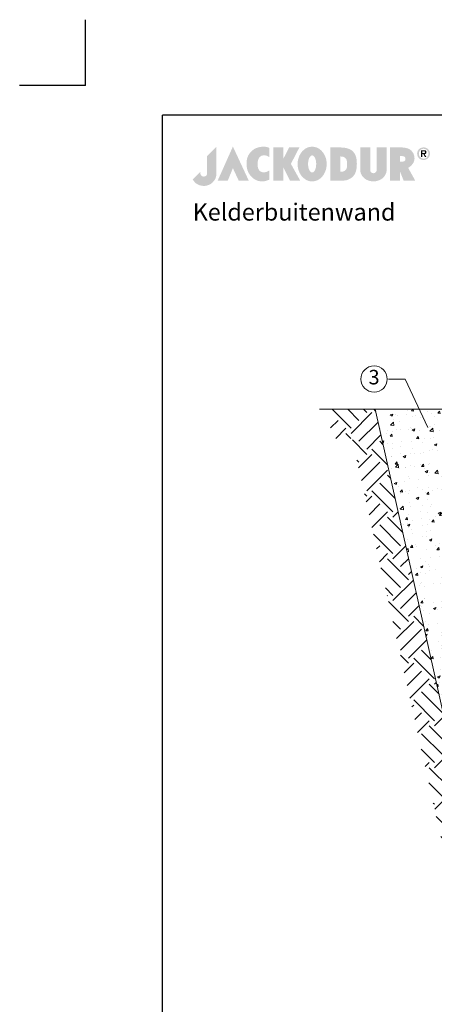
# Model space of a CAD drawing. Units: millimetres. Extents: x -100 to 1585, y -100 to 2200.
# Drawn here: x -100 to 530, y 707 to 2200 of the extents above; entities that cross this region are included whole.
import ezdxf

# ---------------------------------------------------------------- set-up
doc = ezdxf.new("R2010")
doc.units = ezdxf.units.MM
doc.layers.get('0').update_dxf_attribs({"lineweight": 25})
for name, color, linetype, lineweight in [('Construction', 7, 'Continuous', 18), ('Legend NL', 7, 'Continuous', 20), ('Legend NL @ 1', 7, 'Continuous', 20)]:
    doc.layers.add(name, color=color, linetype=linetype, lineweight=lineweight)
doc.styles.add('Beschriftung', font='arial.ttf', dxfattribs={"height": 22})

# ---------------------------------------------------------------- blocks, each defined once
blk = doc.blocks.new('A$C43F11C5A')
at = {"layer": 'Legend NL'}
blk.add_circle((20, 20), 20, dxfattribs=at)
at = {"layer": 'Legend NL @ 1', "insert": (20, 20), "char_height": 22, "width": 30.063, "attachment_point": 5, "style": 'Beschriftung'}
blk.add_mtext('3', dxfattribs=at)
blk = doc.blocks.new('A$C776A1067')
at = {"linetype": 'Continuous', "lineweight": 5}
h = blk.add_hatch(color=193, dxfattribs=at)
h.dxf.hatch_style = 1
h.paths.add_polyline_path([(283, 468), (172, 357), (172, 152), (172, 147), (171, 142), (170, 138), (169, 134), (167, 130), (165, 127), (163, 124), (160, 121), (157, 119), (154, 117), (150, 115), (147, 114), (143, 113), (140, 112), (136, 111), (132, 111), (128, 111), (125, 112), (121, 112), (117, 113), (114, 115), (110, 116), (107, 118), (104, 121), (102, 123), (99, 126), (97, 130), (95, 133), (94, 137), (93, 142), (92, 146), (92, 151), (92, 156), (92, 161), (92, 166), (92, 170), (0, 78), (2, 74), (4, 70), (7, 67), (9, 63), (12, 59), (15, 56), (18, 52), (21, 49), (24, 45), (27, 42), (31, 39), (34, 36), (38, 32), (42, 29), (46, 27), (50, 24), (54, 21), (59, 19), (64, 16), (68, 14), (73, 12), (78, 10), (83, 8), (89, 7), (94, 5), (100, 4), (106, 3), (112, 2), (118, 1), (124, 0), (131, 0), (137, 0), (144, 0), (151, 1), (158, 2), (165, 3), (172, 5), (179, 7), (185, 9), (192, 12), (198, 15), (205, 18), (211, 21), (217, 25), (222, 29), (228, 33), (233, 38), (239, 43), (243, 48), (248, 53), (253, 59), (257, 65), (261, 70), (265, 77), (268, 83), (271, 89), (274, 96), (276, 103), (278, 110), (280, 117), (281, 124), (282, 131), (283, 139), (283, 146)])
h.paths.add_polyline_path([(479, 468), (298, 63), (418, 63), (479, 211), (548, 63), (668, 63)])
h.paths.add_polyline_path([(774, 276), (774, 282), (775, 287), (776, 292), (777, 297), (778, 302), (779, 307), (781, 311), (783, 316), (784, 320), (787, 325), (789, 329), (791, 333), (793, 337), (796, 340), (799, 343), (802, 346), (804, 349), (808, 351), (811, 353), (814, 355), (818, 357), (821, 359), (825, 360), (829, 361), (833, 362), (837, 363), (841, 363), (845, 364), (849, 364), (853, 364), (857, 364), (861, 363), (865, 363), (869, 362), (873, 361), (877, 360), (881, 359), (885, 357), (889, 356), (893, 354), (896, 352), (900, 350), (903, 348), (907, 345), (910, 343), (913, 340), (913, 451), (908, 453), (904, 456), (899, 458), (893, 459), (888, 461), (882, 462), (876, 464), (870, 465), (864, 465), (858, 466), (851, 466), (845, 466), (838, 466), (831, 466), (825, 466), (818, 465), (811, 464), (804, 463), (797, 462), (791, 460), (784, 458), (777, 456), (771, 455), (764, 452), (758, 450), (752, 447), (746, 444), (740, 441), (734, 438), (729, 435), (724, 431), (719, 427), (713, 423), (708, 418), (703, 414), (698, 409), (694, 404), (689, 400), (685, 395), (681, 391), (678, 386), (674, 381), (671, 376), (668, 372), (665, 367), (662, 362), (660, 357), (658, 352), (656, 347), (654, 342), (652, 336), (650, 331), (649, 326), (648, 320), (646, 315), (645, 309), (645, 303), (644, 298), (643, 292), (643, 286), (642, 279), (642, 273), (642, 267), (642, 260), (642, 253), (642, 247), (643, 240), (643, 233), (644, 227), (645, 220), (646, 214), (647, 208), (649, 201), (650, 195), (652, 189), (654, 184), (656, 178), (659, 172), (661, 167), (663, 161), (666, 156), (669, 150), (672, 145), (676, 140), (679, 135), (683, 130), (686, 125), (690, 120), (694, 116), (699, 111), (703, 107), (708, 102), (712, 98), (717, 94), (722, 90), (727, 86), (733, 82), (738, 79), (743, 75), (749, 72), (754, 70), (760, 67), (766, 65), (772, 63), (777, 61), (783, 59), (789, 58), (795, 57), (801, 56), (807, 55), (813, 55), (820, 54), (826, 54), (832, 54), (838, 54), (844, 55), (850, 56), (856, 56), (862, 58), (868, 59), (874, 60), (879, 62), (885, 64), (891, 66), (896, 68), (902, 70), (907, 72), (913, 75), (913, 184), (908, 181), (904, 178), (899, 176), (895, 174), (890, 171), (885, 169), (881, 168), (876, 166), (872, 165), (867, 164), (862, 163), (858, 163), (854, 162), (849, 162), (845, 162), (841, 162), (837, 163), (833, 163), (828, 164), (825, 165), (821, 166), (817, 168), (814, 169), (810, 171), (807, 173), (804, 175), (801, 178), (798, 180), (795, 183), (792, 186), (790, 190), (788, 193), (786, 196), (784, 200), (782, 204), (781, 208), (779, 212), (778, 216), (777, 221), (776, 225), (775, 230), (774, 235), (774, 240), (773, 245), (773, 250), (773, 256), (773, 261), (773, 266), (773, 271)])
h.paths.add_polyline_path([(1271, 457), (1149, 457), (1078, 319), (1078, 457), (959, 457), (959, 63), (1078, 63), (1078, 223), (1158, 63), (1281, 63), (1170, 262)])
h.paths.add_polyline_path([(1593, 219), (1594, 229), (1595, 239), (1596, 250), (1596, 260), (1596, 271), (1595, 281), (1594, 292), (1593, 302), (1591, 312), (1588, 322), (1586, 331), (1582, 340), (1579, 350), (1575, 359), (1571, 367), (1566, 376), (1562, 384), (1557, 391), (1551, 399), (1545, 406), (1539, 413), (1533, 419), (1527, 425), (1520, 431), (1513, 437), (1506, 442), (1498, 446), (1491, 450), (1483, 454), (1475, 457), (1466, 460), (1458, 462), (1449, 464), (1441, 465), (1432, 466), (1423, 466), (1414, 466), (1406, 465), (1397, 464), (1388, 462), (1380, 460), (1372, 457), (1364, 454), (1356, 450), (1348, 446), (1341, 442), (1333, 437), (1327, 431), (1320, 425), (1313, 419), (1307, 413), (1301, 406), (1295, 399), (1290, 391), (1285, 384), (1280, 376), (1275, 367), (1271, 359), (1267, 350), (1264, 340), (1261, 331), (1258, 322), (1256, 312), (1254, 302), (1252, 292), (1251, 281), (1251, 271), (1250, 260), (1251, 250), (1251, 239), (1252, 229), (1254, 219), (1256, 209), (1258, 199), (1261, 189), (1264, 180), (1267, 171), (1271, 162), (1275, 153), (1280, 145), (1285, 137), (1290, 129), (1295, 121), (1301, 114), (1307, 107), (1313, 101), (1320, 95), (1327, 89), (1333, 84), (1341, 79), (1348, 74), (1356, 70), (1364, 66), (1372, 63), (1380, 60), (1388, 58), (1397, 56), (1406, 55), (1414, 54), (1423, 54), (1432, 54), (1441, 55), (1449, 56), (1458, 58), (1466, 60), (1475, 63), (1483, 66), (1491, 70), (1498, 74), (1506, 79), (1513, 84), (1520, 89), (1527, 95), (1533, 101), (1539, 107), (1545, 114), (1551, 121), (1557, 129), (1562, 137), (1566, 145), (1571, 153), (1575, 162), (1579, 171), (1582, 180), (1586, 189), (1588, 199), (1591, 209)])
h.paths.add_polyline_path([(1379, 222), (1378, 226), (1377, 231), (1376, 236), (1376, 241), (1375, 246), (1375, 251), (1375, 256), (1375, 261), (1375, 266), (1375, 271), (1375, 277), (1376, 282), (1376, 286), (1377, 291), (1378, 296), (1379, 300), (1380, 305), (1381, 309), (1382, 314), (1383, 318), (1384, 322), (1386, 326), (1387, 329), (1389, 333), (1391, 336), (1392, 339), (1394, 342), (1396, 345), (1398, 348), (1400, 350), (1402, 352), (1404, 354), (1407, 356), (1409, 358), (1411, 359), (1414, 360), (1416, 361), (1418, 362), (1421, 362), (1423, 362), (1426, 362), (1428, 362), (1431, 361), (1433, 360), (1435, 359), (1438, 358), (1440, 356), (1442, 354), (1444, 352), (1446, 350), (1448, 348), (1450, 345), (1452, 342), (1454, 339), (1456, 336), (1457, 333), (1459, 329), (1460, 326), (1462, 322), (1463, 318), (1464, 314), (1466, 309), (1467, 305), (1468, 300), (1469, 296), (1469, 291), (1470, 286), (1471, 282), (1471, 277), (1471, 271), (1472, 266), (1472, 261), (1472, 256), (1471, 251), (1471, 246), (1471, 241), (1470, 236), (1469, 231), (1469, 226), (1468, 222), (1467, 217), (1466, 213), (1464, 209), (1463, 205), (1462, 200), (1460, 197), (1459, 193), (1457, 189), (1456, 186), (1454, 183), (1452, 180), (1450, 177), (1448, 175), (1446, 172), (1444, 170), (1442, 168), (1440, 166), (1438, 164), (1435, 163), (1433, 162), (1431, 161), (1428, 160), (1426, 160), (1423, 160), (1421, 160), (1418, 160), (1416, 161), (1414, 162), (1411, 163), (1409, 164), (1407, 166), (1404, 168), (1402, 170), (1400, 172), (1398, 175), (1396, 177), (1394, 180), (1392, 183), (1391, 186), (1389, 189), (1387, 193), (1386, 197), (1384, 200), (1383, 205), (1382, 209), (1381, 213), (1380, 217)], flags=16)
h.paths.add_polyline_path([(1905, 108), (1910, 112), (1914, 117), (1917, 121), (1921, 126), (1924, 131), (1928, 136), (1931, 141), (1933, 147), (1936, 152), (1938, 158), (1941, 164), (1943, 169), (1945, 175), (1946, 181), (1948, 188), (1949, 194), (1951, 200), (1952, 207), (1953, 213), (1953, 220), (1954, 226), (1955, 233), (1955, 240), (1955, 247), (1955, 254), (1956, 261), (1955, 273), (1955, 284), (1954, 295), (1953, 306), (1952, 317), (1950, 327), (1948, 337), (1945, 346), (1942, 355), (1939, 364), (1935, 372), (1932, 380), (1927, 387), (1922, 394), (1917, 401), (1911, 407), (1905, 413), (1899, 419), (1892, 424), (1884, 429), (1877, 433), (1868, 438), (1860, 441), (1850, 444), (1840, 447), (1830, 450), (1819, 452), (1808, 454), (1796, 455), (1784, 456), (1771, 457), (1757, 457), (1757, 457), (1639, 457), (1639, 63), (1757, 63), (1769, 64), (1779, 64), (1789, 64), (1797, 64), (1805, 64), (1812, 65), (1819, 66), (1825, 67), (1831, 68), (1837, 69), (1843, 71), (1849, 73), (1855, 76), (1861, 79), (1868, 82), (1875, 86), (1881, 89), (1886, 93), (1891, 96), (1896, 100), (1901, 104)])
h.paths.add_polyline_path([(1757, 169), (1757, 350), (1766, 350), (1775, 349), (1779, 349), (1783, 348), (1787, 348), (1791, 347), (1795, 345), (1799, 344), (1803, 342), (1807, 340), (1811, 337), (1815, 334), (1819, 330), (1823, 326), (1825, 324), (1827, 321), (1829, 318), (1830, 315), (1832, 312), (1833, 308), (1834, 304), (1835, 300), (1836, 296), (1837, 291), (1838, 286), (1838, 282), (1839, 277), (1839, 272), (1840, 267), (1840, 262), (1840, 257), (1840, 252), (1840, 247), (1840, 242), (1839, 238), (1839, 233), (1838, 229), (1838, 225), (1837, 220), (1836, 217), (1835, 213), (1835, 210), (1834, 207), (1832, 205), (1831, 202), (1830, 200), (1828, 197), (1826, 195), (1824, 192), (1821, 189), (1819, 187), (1817, 185), (1815, 183), (1812, 181), (1810, 180), (1808, 178), (1806, 177), (1803, 176), (1801, 175), (1799, 174), (1796, 173), (1794, 172), (1790, 171), (1785, 170), (1781, 170), (1776, 169), (1767, 169)], flags=16)
h.paths.add_polyline_path([(2115, 188), (2115, 457), (1996, 457), (1996, 185), (1996, 185), (1997, 179), (1997, 173), (1998, 167), (2000, 161), (2001, 155), (2003, 150), (2006, 144), (2008, 138), (2011, 132), (2014, 127), (2018, 121), (2022, 116), (2026, 111), (2030, 106), (2035, 101), (2040, 96), (2045, 91), (2050, 87), (2056, 83), (2062, 79), (2068, 75), (2075, 72), (2081, 69), (2088, 66), (2096, 63), (2103, 61), (2111, 59), (2119, 57), (2127, 56), (2136, 55), (2144, 54), (2153, 54), (2162, 54), (2171, 55), (2179, 56), (2187, 57), (2195, 59), (2203, 61), (2210, 63), (2218, 66), (2225, 68), (2231, 72), (2238, 75), (2244, 79), (2250, 83), (2256, 87), (2261, 91), (2267, 96), (2272, 101), (2276, 105), (2280, 110), (2284, 116), (2288, 121), (2292, 127), (2295, 132), (2298, 138), (2301, 144), (2303, 149), (2305, 155), (2306, 161), (2308, 167), (2309, 173), (2309, 179), (2310, 185), (2310, 185), (2310, 457), (2191, 457), (2191, 186), (2191, 183), (2190, 180), (2190, 177), (2189, 174), (2187, 171), (2185, 168), (2183, 166), (2181, 163), (2178, 161), (2176, 158), (2174, 157), (2171, 156), (2169, 155), (2167, 154), (2165, 153), (2164, 153), (2162, 152), (2159, 152), (2157, 152), (2155, 151), (2153, 151), (2151, 151), (2148, 152), (2146, 152), (2144, 152), (2140, 153), (2138, 154), (2136, 155), (2134, 156), (2132, 158), (2128, 160), (2127, 162), (2125, 163), (2124, 164), (2122, 167), (2120, 170), (2119, 173), (2117, 176), (2116, 179), (2116, 182), (2115, 185)])
h.paths.add_polyline_path([(2591, 231), (2594, 234), (2598, 237), (2601, 240), (2604, 243), (2607, 246), (2611, 250), (2613, 253), (2616, 257), (2619, 260), (2622, 264), (2624, 268), (2626, 271), (2629, 275), (2631, 279), (2632, 283), (2634, 286), (2636, 290), (2637, 294), (2638, 298), (2640, 302), (2641, 306), (2641, 310), (2642, 314), (2642, 318), (2643, 322), (2643, 326), (2642, 332), (2642, 338), (2641, 344), (2640, 350), (2639, 356), (2638, 362), (2636, 368), (2634, 374), (2632, 380), (2629, 385), (2626, 391), (2623, 396), (2620, 401), (2616, 407), (2612, 411), (2608, 416), (2603, 421), (2598, 425), (2593, 429), (2587, 433), (2581, 436), (2575, 440), (2568, 443), (2561, 446), (2554, 448), (2546, 450), (2538, 452), (2530, 454), (2521, 455), (2512, 456), (2502, 457), (2492, 457), (2351, 457), (2351, 63), (2351, 63), (2469, 63), (2469, 174), (2513, 63), (2515, 63), (2651, 63), (2567, 215), (2571, 217), (2575, 220), (2579, 222), (2583, 225), (2587, 228)])
h.paths.add_polyline_path([(2469, 287), (2469, 357), (2477, 356), (2484, 356), (2490, 356), (2497, 355), (2502, 354), (2508, 353), (2510, 352), (2513, 351), (2515, 351), (2517, 350), (2519, 349), (2521, 348), (2523, 347), (2525, 345), (2526, 344), (2528, 342), (2529, 341), (2530, 339), (2531, 337), (2532, 336), (2533, 334), (2534, 332), (2534, 329), (2534, 327), (2535, 325), (2535, 322), (2535, 319), (2534, 317), (2534, 314), (2534, 312), (2533, 310), (2532, 307), (2531, 305), (2531, 303), (2530, 302), (2528, 300), (2527, 299), (2525, 297), (2524, 296), (2522, 295), (2520, 294), (2518, 293), (2516, 292), (2514, 291), (2511, 291), (2509, 290), (2504, 289), (2498, 288), (2491, 288), (2485, 287), (2477, 287)], flags=16)
h.paths.add_polyline_path([(2822, 411), (2821, 414), (2819, 418), (2817, 421), (2815, 424), (2813, 427), (2811, 430), (2809, 432), (2806, 435), (2804, 438), (2801, 440), (2799, 442), (2795, 444), (2792, 446), (2789, 448), (2786, 450), (2783, 451), (2780, 452), (2776, 454), (2773, 455), (2769, 456), (2765, 456), (2762, 457), (2758, 457), (2754, 458), (2751, 458), (2747, 458), (2743, 457), (2739, 457), (2736, 456), (2732, 456), (2729, 455), (2725, 454), (2722, 452), (2718, 451), (2715, 450), (2712, 448), (2709, 446), (2706, 444), (2703, 442), (2700, 440), (2697, 438), (2695, 435), (2692, 432), (2690, 430), (2688, 427), (2686, 424), (2684, 421), (2682, 418), (2680, 414), (2679, 411), (2678, 407), (2677, 403), (2676, 400), (2675, 396), (2675, 392), (2674, 388), (2674, 384), (2674, 379), (2675, 375), (2675, 371), (2676, 367), (2677, 363), (2678, 360), (2679, 356), (2680, 353), (2682, 349), (2684, 346), (2686, 343), (2688, 340), (2690, 337), (2692, 334), (2695, 332), (2697, 329), (2700, 327), (2703, 325), (2706, 322), (2709, 320), (2712, 319), (2715, 317), (2718, 316), (2722, 314), (2725, 313), (2729, 312), (2732, 311), (2736, 310), (2739, 310), (2743, 309), (2747, 309), (2751, 309), (2754, 309), (2758, 309), (2762, 310), (2765, 310), (2769, 311), (2773, 312), (2776, 313), (2780, 314), (2783, 316), (2786, 317), (2789, 319), (2792, 320), (2795, 322), (2799, 325), (2801, 327), (2804, 329), (2806, 332), (2809, 334), (2811, 337), (2813, 340), (2815, 343), (2817, 346), (2819, 349), (2821, 353), (2822, 356), (2823, 360), (2825, 363), (2825, 367), (2826, 371), (2827, 375), (2827, 379), (2827, 384), (2827, 388), (2827, 392), (2826, 396), (2825, 400), (2825, 403), (2823, 407)])
h.paths.add_polyline_path([(2803, 404), (2804, 401), (2805, 399), (2806, 396), (2806, 393), (2806, 390), (2807, 387), (2807, 384), (2807, 380), (2806, 377), (2806, 374), (2806, 371), (2805, 368), (2804, 365), (2803, 363), (2802, 360), (2801, 357), (2800, 355), (2799, 352), (2797, 350), (2795, 348), (2794, 345), (2792, 343), (2790, 341), (2788, 339), (2786, 338), (2784, 336), (2782, 334), (2780, 333), (2777, 331), (2775, 330), (2772, 329), (2770, 328), (2767, 327), (2765, 327), (2762, 326), (2759, 325), (2756, 325), (2754, 325), (2751, 325), (2748, 325), (2745, 325), (2742, 325), (2739, 326), (2737, 327), (2734, 327), (2731, 328), (2729, 329), (2726, 330), (2724, 331), (2721, 333), (2719, 334), (2717, 336), (2715, 338), (2713, 339), (2711, 341), (2709, 343), (2707, 345), (2706, 348), (2704, 350), (2703, 352), (2701, 355), (2700, 357), (2699, 360), (2698, 363), (2697, 365), (2696, 368), (2696, 371), (2695, 374), (2695, 377), (2695, 380), (2694, 384), (2695, 387), (2695, 390), (2695, 393), (2696, 396), (2696, 399), (2697, 401), (2698, 404), (2699, 407), (2700, 409), (2701, 412), (2703, 414), (2704, 417), (2706, 419), (2707, 421), (2709, 423), (2711, 425), (2713, 427), (2715, 429), (2717, 431), (2719, 432), (2721, 434), (2724, 435), (2726, 436), (2729, 437), (2731, 438), (2734, 439), (2737, 440), (2739, 441), (2742, 441), (2745, 441), (2748, 442), (2751, 442), (2754, 442), (2756, 441), (2759, 441), (2762, 441), (2765, 440), (2767, 439), (2770, 438), (2772, 437), (2775, 436), (2777, 435), (2780, 434), (2782, 432), (2784, 431), (2786, 429), (2788, 427), (2790, 425), (2792, 423), (2794, 421), (2795, 419), (2797, 417), (2799, 414), (2800, 412), (2801, 409), (2802, 407)], flags=16)
h.paths.add_polyline_path([(2785, 407), (2785, 404), (2785, 401), (2785, 398), (2785, 395), (2784, 393), (2783, 391), (2782, 389), (2781, 387), (2780, 385), (2779, 384), (2777, 383), (2775, 382), (2774, 381), (2772, 380), (2770, 379), (2768, 379), (2765, 379), (2763, 378), (2785, 342), (2768, 342), (2748, 378), (2737, 378), (2737, 342), (2721, 342), (2721, 425), (2752, 425), (2756, 425), (2760, 425), (2763, 425), (2766, 424), (2769, 423), (2772, 422), (2774, 421), (2777, 420), (2778, 418), (2780, 416), (2782, 414), (2783, 412), (2784, 410)], flags=0)
h.paths.add_polyline_path([(2768, 404), (2769, 402), (2768, 400), (2768, 399), (2768, 397), (2767, 396), (2767, 395), (2766, 394), (2765, 393), (2764, 392), (2763, 392), (2761, 391), (2760, 391), (2759, 391), (2755, 390), (2752, 390), (2737, 390), (2737, 412), (2751, 412), (2754, 412), (2757, 412), (2759, 412), (2760, 411), (2761, 411), (2763, 410), (2764, 410), (2765, 409), (2766, 408), (2767, 407), (2768, 406), (2768, 405)], flags=0)
h.paths.add_polyline_path([(2784, 393), (2785, 395), (2785, 398), (2785, 401), (2785, 404), (2785, 407), (2784, 410), (2783, 412), (2782, 414), (2780, 416), (2778, 418), (2777, 420), (2774, 421), (2772, 422), (2769, 423), (2766, 424), (2763, 425), (2760, 425), (2756, 425), (2752, 425), (2721, 425), (2721, 342), (2737, 342), (2737, 378), (2748, 378), (2768, 342), (2785, 342), (2763, 378), (2765, 379), (2768, 379), (2770, 379), (2772, 380), (2774, 381), (2775, 382), (2777, 383), (2779, 384), (2780, 385), (2781, 387), (2782, 389), (2783, 391)], flags=0)
at = {"linetype": 'Continuous', "lineweight": 5, "true_color": 0x7c6eb0}
h = blk.add_hatch(color=183, dxfattribs=at)
h.dxf.hatch_style = 1
h.paths.add_polyline_path([(2785, 404), (2785, 407), (2784, 410), (2783, 412), (2782, 414), (2780, 416), (2778, 418), (2777, 420), (2774, 421), (2772, 422), (2769, 423), (2766, 424), (2763, 425), (2760, 425), (2756, 425), (2752, 425), (2721, 425), (2721, 342), (2737, 342), (2737, 378), (2748, 378), (2768, 342), (2785, 342), (2763, 378), (2765, 379), (2768, 379), (2770, 379), (2772, 380), (2774, 381), (2775, 382), (2777, 383), (2779, 384), (2780, 385), (2781, 387), (2782, 389), (2783, 391), (2784, 393), (2785, 395), (2785, 398), (2785, 401)])
h.paths.add_polyline_path([(2737, 412), (2751, 412), (2754, 412), (2757, 412), (2759, 412), (2760, 411), (2761, 411), (2763, 410), (2764, 410), (2765, 409), (2766, 408), (2767, 407), (2768, 406), (2768, 405), (2768, 404), (2769, 402), (2768, 400), (2768, 399), (2768, 397), (2767, 396), (2767, 395), (2766, 394), (2765, 393), (2764, 392), (2763, 392), (2761, 391), (2760, 391), (2759, 391), (2755, 390), (2752, 390), (2737, 390)], flags=16)

msp = doc.modelspace()

# ---------------------------------------------------------------- hatches: boundary and pattern name
at = {"layer": 'Construction'}
h = msp.add_hatch(dxfattribs=at)
h.set_pattern_fill('EARTH', color=256, scale=7.056, angle=45, style=0)
h.set_pattern_definition([(45, (1567.706, -352.35), (6e-15, 63.3647), [44.8056, -44.8056]), (45, (1555.826, -340.47), (6e-15, 63.3647), [44.8056, -44.8056]), (45, (1543.945, -328.59), (6e-15, 63.3647), [44.8056, -44.8056]), (135, (1543.945, -320.67), (-63.3647, 6e-15), [44.8056, -44.8056]), (135, (1555.826, -308.787), (-63.3647, 6e-15), [44.8056, -44.8056]), (135, (1567.706, -296.906), (-63.3647, 6e-15), [44.8056, -44.8056])])
h.paths.add_polyline_path([(440.1, 1609.1), (372.3, 1609.1), (372.3, 1565), (404.8, 1565), (584.5, 760.2), (1080.2, 760.2), (1080.2, 804.3), (619.9, 804.3)])
h = msp.add_hatch(dxfattribs=at)
h.set_pattern_fill('AR-CONC', color=256, scale=0.2205, style=0)
h.set_pattern_definition([(50, (1567.706, -352.35), (40.1717, -3.51457), [4.2005, -46.2058]), (355, (1567.706, -352.35), (-7.77104, 42.128), [3.3604, -36.9646]), (100.451, (1571.054, -352.643), (32.4008, 38.6132), [3.5699, -39.26884]), (46.1842, (1567.706, -341.15), (59.7729, -9.2703), [6.3008, -69.3087]), (96.6356, (1572.69, -341.92), (52.3476, 54.5573), [5.3548, -58.9033]), (351.184, (1567.706, -341.15), (52.3477, 54.5572), [5.0406, -55.447]), (21, (1573.307, -343.95), (33.4311, -22.54955), [4.2005, -46.2058]), (326, (1573.307, -343.95), (13.62735, 40.61345), [3.3604, -36.9646]), (71.4514, (1576.093, -345.83), (47.05834, 18.064), [3.5699, -39.26884]), (37.5, (1567.706, -352.35), (0.68104, 18.64439), [0, -36.51656, 0, -37.5247, 0, -37.10464]), (7.5, (1567.706, -352.35), (14.73374, 22.08982), [0, -21.39467, 0, -35.67646, 0, -14.14177]), (327.5, (1555.217, -352.35), (29.89773, -1.26319), [0, -14.00175, 0, -43.68546, 0, -57.96724]), (317.5, (1549.616, -352.35), (32.66248, 5.60654), [0, -18.20228, 0, -29.01163, 0, -41.16514])])
h.paths.add_polyline_path([(604.5, 873), (622.2, 873), (638.3, 892.5), (638.3, 954.2), (638.3, 1121.8), (733.3, 1121.8), (733.3, 1189.9), (733.3, 1513.1), (536.4, 1513.1), (536.4, 1558.4), (543.8, 1565.9), (552.6, 1565.9), (552.6, 1609.1), (440.1, 1609.1)])

# ---------------------------------------------------------------- linework, layer by layer
for p, q in [((0, 2100), (0, 2200)), ((0, 2100), (-100, 2100)), ((1440, 2055), (117, 2055)), ((117, 45), (117, 2055))]:
    msp.add_line(p, q)
at = {"layer": 'Construction', "ltscale": 0.1}
for p, q in [((552.6, 1609.1), (355.3, 1609.1)), ((620.2, 802.8), (440.1, 1609.1))]:
    msp.add_line(p, q, dxfattribs=at)
at = {"layer": 'Legend NL'}
for p, q in [((460.4, 1655), (485.4, 1655)), ((485.4, 1655), (519.9, 1581.4))]:
    msp.add_line(p, q, dxfattribs=at)

# ---------------------------------------------------------------- block references
at = {"xscale": 0.1275, "yscale": 0.1275, "zscale": 0.1275}
msp.add_blockref('A$C776A1067', (162.8, 1947.9), dxfattribs=at)
at = {"layer": 'Legend NL'}
msp.add_blockref('A$C43F11C5A', (418.3, 1635), dxfattribs=at)

# ---------------------------------------------------------------- texts
at = {"insert": (162.8, 1921.3), "char_height": 26, "width": 1240.449, "attachment_point": 1, "style": 'Beschriftung'}
msp.add_mtext('\\A1;Kelderbuitenwand', dxfattribs=at)

doc.saveas('drawing.dxf')
